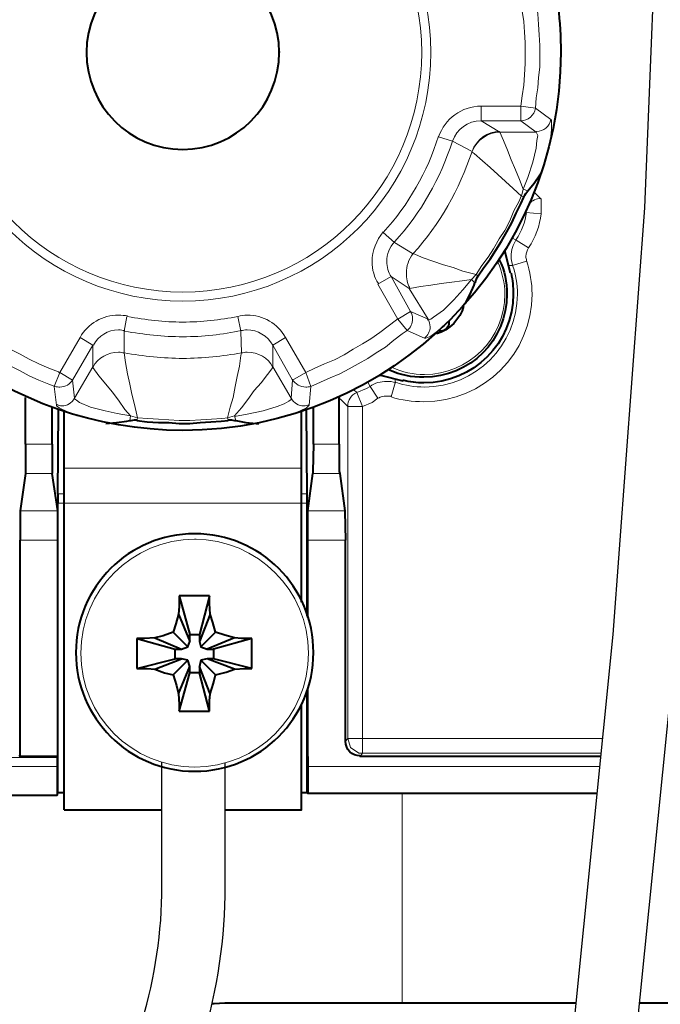
# Model space of a CAD drawing. Units: millimetres. Extents: x -558 to 2097, y -702 to -405.
# Drawn here: x 487 to 499, y -514 to -495 of the extents above; entities that cross this region are included whole.
import ezdxf

# ---------------------------------------------------------------- set-up
doc = ezdxf.new("R2010")
doc.units = ezdxf.units.MM

msp = doc.modelspace()

# ---------------------------------------------------------------- linework, layer by layer
at = {"lineweight": 30}
for points in [[(495.729, -526.199), (496.931, -516.28), (497.862, -507.03), (498.461, -498.952), (498.746, -491.921), (498.736, -485.811), (498.448, -480.495), (497.903, -475.845), (497.117, -471.728), (496.119, -468.021), (494.977, -464.665), (493.772, -461.619), (492.586, -458.846), (491.508, -456.325, -0.00951), (491.49, -456.283), (490.614, -453.995, -0.022707), (490.579, -453.892), (489.99, -451.805, -0.012331), (489.976, -451.747)], [(486.802, -529.572), (486.802, -523.06, -0.073565), (487.282, -519.817), (488.936, -514.348, 0.073565), (489.313, -511.8), (489.313, -509.454)], [(488.002, -529.611), (488.002, -523.06, -0.073565), (488.43, -520.164), (490.085, -514.696, 0.073565), (490.513, -511.8), (490.513, -509.465)]]:
    msp.add_lwpolyline(points, format="xyb", dxfattribs=at)
msp.add_lwpolyline([(496.923, -526.316), (498.124, -516.412), (499.058, -507.134), (499.659, -499.021), (499.946, -491.944), (499.936, -485.777), (499.645, -480.392), (499.09, -475.662), (498.288, -471.459), (497.267, -467.672), (496.103, -464.25), (494.882, -461.162), (493.689, -458.374), (492.611, -455.853), (491.734, -453.566), (491.227, -451.77)], dxfattribs=at)
at = {"linetype": 'Continuous', "lineweight": 9}
for points in [[(496.114, -497.023), (496.141, -496.825), (496.167, -496.626), (496.181, -496.428), (496.194, -496.216), (496.194, -496.017), (496.194, -495.819), (496.181, -495.62), (496.167, -495.422), (496.141, -495.223), (496.128, -495.025), (496.114, -494.998)], [(496.392, -497.063), (496.406, -496.864), (496.432, -496.679), (496.445, -496.481), (496.472, -496.282), (496.472, -496.07), (496.472, -495.872), (496.459, -495.673), (496.445, -495.475), (496.432, -495.276), (496.406, -495.078), (496.392, -494.958)], [(495.36, -497.023), (496.114, -497.023), (496.114, -497.023)], [(495.36, -497.301), (495.36, -497.023), (495.36, -497.023)], [(496.114, -497.023), (496.392, -497.063), (496.392, -497.063)], [(496.114, -497.301), (496.114, -497.023), (496.114, -497.023)], [(496.684, -497.275), (496.392, -497.063), (496.392, -497.063)], [(496.67, -497.711), (496.697, -497.473), (496.697, -497.341), (496.697, -497.288), (496.684, -497.275), (496.684, -497.275)], [(495.36, -497.301), (495.717, -497.513), (495.717, -497.513)], [(496.114, -497.301), (495.36, -497.301), (495.36, -497.301)], [(496.114, -497.301), (496.406, -497.513), (496.406, -497.513)], [(494.553, -497.606), (494.817, -497.685), (494.817, -497.685)], [(495.717, -497.513), (496.406, -497.513), (496.406, -497.513)], [(496.154, -498.598), (496.088, -498.413), (496.009, -498.228), (495.929, -498.042), (495.863, -497.857), (495.784, -497.672), (495.717, -497.513)], [(496.406, -497.513), (496.406, -497.513), (496.406, -497.513), (496.432, -497.579), (496.419, -497.672), (496.406, -497.817), (496.339, -498.082), (496.247, -498.373), (496.154, -498.598)], [(494.817, -497.685), (495.188, -497.883), (495.188, -497.883)], [(495.188, -497.883), (495.188, -497.897), (495.188, -497.897)], [(496.128, -498.731), (495.969, -498.585), (495.823, -498.453), (495.678, -498.32), (495.532, -498.188), (495.387, -498.056), (495.228, -497.923), (495.188, -497.897)], [(495.267, -500.213), (495.373, -500.041), (495.492, -499.882), (495.598, -499.723), (495.704, -499.538), (495.81, -499.379), (495.903, -499.194), (495.982, -499.009), (496.075, -498.836), (496.128, -498.717)], [(496.128, -498.731), (496.154, -498.598), (496.154, -498.598)], [(496.167, -498.744), (496.128, -498.731), (496.128, -498.731)], [(496.154, -498.598), (496.247, -498.625), (496.247, -498.625)], [(496.379, -498.664), (496.366, -498.651), (496.366, -498.651)], [(496.379, -498.664), (496.498, -498.784), (496.498, -498.784)], [(496.498, -498.784), (496.498, -499.061), (496.498, -499.061)], [(496.207, -499.009), (496.207, -499.035), (496.207, -499.035)], [(496.207, -499.035), (496.498, -499.061), (496.498, -499.061)], [(493.719, -499.604), (493.507, -499.419), (493.507, -499.419)], [(494.063, -499.816), (493.719, -499.604), (493.719, -499.604)], [(496.022, -499.564), (495.956, -499.525), (495.956, -499.525)], [(496.022, -499.564), (496.26, -499.71), (496.26, -499.71)], [(494.076, -499.816), (494.063, -499.816), (494.063, -499.816)], [(494.076, -499.816), (494.261, -499.895), (494.447, -499.962), (494.645, -500.028), (494.831, -500.081), (495.016, -500.147), (495.214, -500.2), (495.267, -500.213)], [(495.956, -500.041), (495.876, -500.041), (495.876, -500.041)], [(495.956, -500.041), (496.22, -499.962), (496.22, -499.962)], [(493.401, -500.398), (493.653, -500.253), (493.653, -500.253)], [(493.997, -500.478), (493.653, -500.253), (493.653, -500.253)], [(493.653, -500.253), (494.023, -500.914), (494.023, -500.914)], [(495.175, -500.306), (495.267, -500.213), (495.267, -500.213)], [(495.307, -500.239), (495.267, -500.213), (495.267, -500.213)], [(493.401, -500.398), (493.785, -501.06), (493.785, -501.06)], [(494.01, -500.478), (494.209, -500.438), (494.407, -500.412), (494.606, -500.385), (494.804, -500.359), (495.003, -500.332), (495.175, -500.306)], [(495.175, -500.306), (495.016, -500.504), (494.844, -500.689), (494.645, -500.888), (494.46, -501.02), (494.407, -501.06), (494.367, -501.073), (494.354, -501.073), (494.341, -501.073)], [(495.241, -500.372), (495.175, -500.306), (495.175, -500.306)], [(493.997, -500.478), (494.01, -500.478), (494.01, -500.478)], [(494.354, -501.06), (493.997, -500.478), (493.997, -500.478)], [(488.597, -501.285), (488.65, -501.007), (488.65, -501.007)], [(490.754, -501.007), (490.807, -501.285), (490.807, -501.285)], [(494.023, -500.914), (493.785, -501.06), (493.785, -501.06)], [(494.354, -501.06), (494.023, -500.914), (494.023, -500.914)], [(485.619, -501.06), (485.777, -501.179), (485.936, -501.298), (486.108, -501.417), (486.28, -501.523), (486.439, -501.629), (486.624, -501.722), (486.797, -501.815), (486.982, -501.907), (487.167, -501.987), (487.352, -502.053), (487.379, -502.079)], [(492.038, -502.066), (492.21, -501.987), (492.395, -501.907), (492.581, -501.828), (492.766, -501.735), (492.938, -501.629), (493.11, -501.523), (493.269, -501.431), (493.441, -501.312), (493.6, -501.192), (493.759, -501.073), (493.785, -501.047)], [(493.957, -501.272), (493.785, -501.06), (493.785, -501.06)], [(494.288, -501.417), (494.288, -501.417), (494.314, -501.417), (494.407, -501.378), (494.486, -501.325), (494.659, -501.192)], [(485.446, -501.272), (485.605, -501.404), (485.764, -501.523), (485.936, -501.629), (486.108, -501.748), (486.267, -501.854), (486.452, -501.947), (486.624, -502.04), (486.797, -502.132), (486.982, -502.212), (487.167, -502.291), (487.286, -502.331)], [(488.597, -501.695), (488.597, -501.285), (488.597, -501.285)], [(490.807, -501.285), (490.82, -501.695), (490.82, -501.695)], [(492.131, -502.331), (492.316, -502.251), (492.501, -502.172), (492.686, -502.092), (492.858, -502), (493.031, -501.907), (493.216, -501.801), (493.375, -501.695), (493.547, -501.59), (493.706, -501.457), (493.864, -501.338), (493.957, -501.272)], [(493.957, -501.272), (494.288, -501.417), (494.288, -501.417)], [(487.763, -501.404), (487.379, -502.066), (487.379, -502.066)], [(488.001, -501.55), (487.617, -502.212), (487.617, -502.212)], [(487.763, -501.404), (488.001, -501.55), (488.001, -501.55)], [(488.001, -501.96), (488.001, -501.55), (488.001, -501.55)], [(491.416, -501.55), (491.654, -501.404), (491.654, -501.404)], [(491.416, -501.55), (491.416, -501.96), (491.416, -501.96)], [(491.786, -502.212), (491.416, -501.55), (491.416, -501.55)], [(492.038, -502.066), (491.654, -501.404), (491.654, -501.404)], [(488.597, -501.695), (488.583, -501.695), (488.583, -501.695)], [(488.597, -501.695), (488.623, -501.881), (488.663, -502.092), (488.702, -502.291), (488.742, -502.476), (488.795, -502.675), (488.835, -502.873), (488.848, -502.926)], [(490.555, -502.926), (490.608, -502.728), (490.661, -502.542), (490.701, -502.331), (490.741, -502.145), (490.78, -501.947), (490.807, -501.748), (490.82, -501.695)], [(487.273, -502.331), (487.379, -502.066), (487.379, -502.066)], [(487.617, -502.212), (487.379, -502.066), (487.379, -502.066)], [(487.657, -502.556), (488.001, -501.96), (488.001, -501.96)], [(488.001, -501.96), (488.001, -501.973), (488.001, -501.973)], [(488.001, -501.973), (488.12, -502.132), (488.252, -502.291), (488.372, -502.437), (488.491, -502.595), (488.61, -502.767), (488.716, -502.887)], [(490.688, -502.887), (490.82, -502.741), (490.939, -502.582), (491.058, -502.41), (491.191, -502.265), (491.31, -502.106), (491.416, -501.973)], [(491.416, -501.96), (491.76, -502.556), (491.76, -502.556)], [(491.416, -501.973), (491.416, -501.96), (491.416, -501.96)], [(491.786, -502.212), (492.038, -502.066), (492.038, -502.066)], [(492.038, -502.066), (492.131, -502.331), (492.131, -502.331)], [(487.657, -502.556), (487.617, -502.212), (487.617, -502.212)], [(491.786, -502.212), (491.76, -502.556), (491.76, -502.556)], [(493.256, -502.331), (493.216, -502.251), (493.216, -502.251)], [(493.732, -502.265), (493.653, -502.529), (493.653, -502.529)], [(493.732, -502.265), (493.732, -502.185), (493.732, -502.185)], [(487.273, -502.331), (487.313, -502.688), (487.313, -502.688)], [(492.104, -502.688), (492.131, -502.331), (492.131, -502.331)], [(492.951, -502.397), (493.004, -502.45), (493.004, -502.45)], [(493.004, -502.45), (493.189, -502.37), (493.256, -502.331)], [(493.004, -502.45), (493.11, -502.715), (493.11, -502.715)], [(493.256, -502.331), (493.401, -502.556), (493.401, -502.556)], [(487.313, -502.688), (487.313, -502.688), (487.313, -502.701), (487.366, -502.741), (487.538, -502.82), (487.697, -502.887)], [(488.716, -502.887), (488.464, -502.847), (488.239, -502.794), (487.961, -502.728), (487.749, -502.635), (487.697, -502.595), (487.657, -502.569), (487.657, -502.556), (487.657, -502.556)], [(491.76, -502.556), (491.76, -502.569), (491.76, -502.582), (491.72, -502.609), (491.628, -502.662), (491.495, -502.715), (491.23, -502.794), (490.926, -502.86), (490.688, -502.9)], [(491.707, -502.887), (491.932, -502.794), (492.051, -502.741), (492.091, -502.701), (492.104, -502.688), (492.091, -502.688)], [(492.673, -502.556), (492.713, -502.595), (492.713, -502.595)], [(492.832, -502.715), (492.713, -502.595), (492.713, -502.595)], [(493.11, -502.715), (493.295, -502.635), (493.401, -502.556)], [(492.832, -502.715), (492.832, -509.002), (492.832, -509.002)], [(492.832, -502.715), (493.11, -502.715), (493.11, -502.715)], [(493.11, -502.715), (493.11, -509.002), (493.11, -509.002)], [(488.702, -502.979), (488.716, -502.887), (488.716, -502.887)], [(488.716, -502.887), (488.848, -502.926), (488.848, -502.926)], [(488.835, -502.979), (488.848, -502.926), (488.848, -502.926)], [(488.848, -502.926), (489.047, -502.94), (489.245, -502.953), (489.444, -502.966), (489.642, -502.979), (489.841, -502.979), (490.053, -502.966), (490.251, -502.953), (490.45, -502.94), (490.569, -502.926)], [(490.555, -502.926), (490.688, -502.887), (490.688, -502.887)], [(490.569, -502.979), (490.555, -502.926), (490.555, -502.926)], [(490.688, -502.887), (490.714, -502.979), (490.714, -502.979)], [(486.73, -503.429), (487.233, -503.429), (487.233, -503.429)], [(492.673, -503.429), (492.183, -503.429), (492.183, -503.429)], [(486.73, -503.985), (487.233, -503.985), (487.233, -503.985)], [(487.458, -503.879), (491.958, -503.879), (491.958, -503.879)], [(492.686, -503.985), (492.17, -503.985), (492.17, -503.985)], [(487.339, -504.369), (487.458, -504.369), (487.458, -504.369)], [(491.958, -504.369), (492.064, -504.369), (492.064, -504.369)], [(487.339, -504.541), (487.458, -504.541), (487.458, -504.541)], [(487.458, -504.541), (491.958, -504.541), (491.958, -504.541)], [(491.958, -504.541), (492.064, -504.541), (492.064, -504.541)], [(486.624, -504.687), (487.339, -504.687), (487.339, -504.687)], [(492.779, -504.687), (492.078, -504.687), (492.078, -504.687)], [(486.624, -505.243), (487.339, -505.243), (487.339, -505.243)], [(492.792, -505.243), (492.078, -505.243), (492.078, -505.243)], [(492.832, -509.002), (492.792, -509.054), (492.792, -509.054)], [(492.832, -509.002), (492.885, -509.174), (493.044, -509.279), (493.11, -509.279)], [(492.832, -509.002), (493.11, -509.002), (493.11, -509.002)], [(493.11, -509.279), (493.11, -509.002), (493.11, -509.002)], [(497.664, -509.002), (493.11, -509.002), (493.11, -509.002)], [(487.326, -509.359), (485.023, -509.359), (485.023, -509.359)], [(493.11, -509.279), (493.07, -509.346), (493.07, -509.346)], [(497.636, -509.279), (493.11, -509.279), (493.11, -509.279)], [(487.326, -509.531), (485.023, -509.531), (485.023, -509.531)], [(492.078, -509.531), (497.61, -509.531)], [(493.864, -510.047), (493.864, -514.018), (493.864, -514.018)]]:
    msp.add_lwpolyline(points, dxfattribs=at)
for points in [[(495.717, -497.513), (495.717, -497.513)], [(496.207, -499.035), (496.207, -499.035)], [(490.82, -501.695), (490.82, -501.695)]]:
    msp.add_lwpolyline(points, close=True, dxfattribs=at)
at = {"linetype": 'Continuous', "lineweight": 40}
for points in [[(496.247, -498.625), (496.366, -498.479), (496.485, -498.307), (496.512, -498.267)], [(495.307, -500.239), (495.413, -500.081), (495.532, -499.922), (495.638, -499.75), (495.744, -499.578), (495.85, -499.406), (495.942, -499.234), (496.022, -499.048), (496.114, -498.876), (496.167, -498.744)], [(495.916, -500.187), (495.81, -499.763), (495.81, -499.763)], [(495.056, -500.769), (495.148, -500.597), (495.228, -500.412), (495.241, -500.372)], [(493.454, -502.119), (493.878, -502.225), (493.878, -502.225)], [(486.73, -503.429), (486.73, -502.542), (486.73, -502.542)], [(492.673, -502.542), (492.673, -502.556), (492.673, -502.556)], [(492.673, -503.429), (492.673, -502.556), (492.673, -502.556)], [(487.233, -503.429), (487.233, -502.741), (487.233, -502.741)], [(487.339, -504.369), (487.352, -502.781), (487.352, -502.781)], [(487.458, -503.879), (487.458, -502.82), (487.458, -502.82)], [(491.958, -503.879), (491.958, -502.82), (491.958, -502.82)], [(492.064, -504.369), (492.051, -502.781), (492.051, -502.781)], [(492.183, -503.429), (492.183, -502.741), (492.183, -502.741)], [(488.252, -503.032), (488.451, -503.019), (488.65, -502.992), (488.702, -502.979)], [(488.835, -502.979), (489.033, -503.006), (489.245, -503.019), (489.444, -503.019), (489.642, -503.032), (489.841, -503.032), (490.039, -503.019), (490.238, -503.006), (490.436, -502.992), (490.569, -502.979)], [(490.714, -502.979), (490.9, -503.019), (491.098, -503.032), (491.151, -503.032)], [(486.73, -503.429), (486.73, -503.945), (486.73, -503.985)], [(487.233, -503.429), (487.233, -503.945), (487.233, -503.985)], [(492.183, -503.429), (492.17, -503.945), (492.17, -503.985)], [(492.673, -503.429), (492.673, -503.945), (492.686, -503.985)], [(486.73, -503.985), (486.624, -504.687), (486.624, -504.687)], [(487.339, -504.687), (487.233, -503.985), (487.233, -503.985)], [(487.458, -504.541), (487.458, -503.879), (487.458, -503.879)], [(491.958, -504.541), (491.958, -503.879), (491.958, -503.879)], [(492.078, -504.687), (492.17, -503.985), (492.17, -503.985)], [(492.686, -503.985), (492.779, -504.687), (492.779, -504.687)], [(487.339, -504.369), (487.339, -504.541), (487.339, -504.541)], [(492.064, -504.541), (492.064, -504.369), (492.064, -504.369)], [(487.339, -510.034), (487.339, -504.541), (487.339, -504.541)], [(487.458, -510.352), (487.458, -504.541), (487.458, -504.541)], [(491.958, -506.421), (491.958, -504.541), (491.958, -504.541)], [(492.064, -506.685), (492.064, -504.541), (492.064, -504.541)], [(486.624, -504.687), (486.624, -504.7), (486.624, -505.243)], [(487.339, -505.243), (487.339, -504.726), (487.339, -504.687)], [(492.078, -505.243), (492.078, -504.726), (492.078, -504.687)], [(492.779, -504.687), (492.779, -504.7), (492.792, -505.243)], [(486.624, -509.346), (486.624, -505.243), (486.624, -505.243)], [(487.339, -509.346), (487.339, -505.243), (487.339, -505.243)], [(492.078, -506.712), (492.078, -505.243), (492.078, -505.243)], [(492.792, -509.054), (492.792, -505.243), (492.792, -505.243)], [(489.642, -506.301), (489.642, -506.5), (489.629, -506.646)], [(490.211, -506.301), (490.013, -506.301), (489.814, -506.301), (489.642, -506.301)], [(489.642, -506.301), (489.841, -507.029), (489.841, -507.029)], [(490.211, -506.301), (490.026, -507.029), (490.026, -507.029)], [(490.225, -506.646), (490.211, -506.447), (490.211, -506.301)], [(489.629, -506.646), (489.576, -506.831), (489.523, -506.99)], [(489.629, -506.646), (489.841, -507.162), (489.841, -507.162)], [(490.225, -506.646), (490.026, -507.162), (490.026, -507.162)], [(490.33, -506.99), (490.278, -506.804), (490.225, -506.646)], [(489.179, -507.096), (488.98, -507.109), (488.835, -507.109)], [(488.835, -507.109), (488.835, -507.321), (488.835, -507.519), (488.835, -507.678)], [(488.835, -507.109), (489.563, -507.307), (489.563, -507.307)], [(489.523, -506.99), (489.338, -507.056), (489.179, -507.096)], [(489.179, -507.096), (489.682, -507.307), (489.682, -507.307)], [(489.523, -506.99), (489.801, -507.268), (489.801, -507.268)], [(489.801, -507.268), (489.841, -507.162), (489.841, -507.162)], [(489.841, -507.029), (490.026, -507.029), (490.026, -507.029)], [(489.841, -507.162), (489.841, -507.029), (489.841, -507.029)], [(490.026, -507.029), (490.026, -507.162), (490.026, -507.162)], [(490.026, -507.162), (490.053, -507.268), (490.053, -507.268)], [(490.33, -506.99), (490.053, -507.268), (490.053, -507.268)], [(490.688, -507.096), (490.172, -507.307), (490.172, -507.307)], [(491.019, -507.109), (490.291, -507.307), (490.291, -507.307)], [(490.688, -507.096), (490.503, -507.043), (490.33, -506.99)], [(491.019, -507.109), (490.82, -507.109), (490.688, -507.096)], [(491.019, -507.678), (491.019, -507.479), (491.019, -507.268), (491.019, -507.109)], [(489.563, -507.493), (489.563, -507.307), (489.563, -507.307)], [(489.563, -507.307), (489.682, -507.307), (489.682, -507.307)], [(489.682, -507.307), (489.801, -507.268), (489.801, -507.268)], [(490.053, -507.268), (490.172, -507.307), (490.172, -507.307)], [(490.172, -507.307), (490.291, -507.307), (490.291, -507.307)], [(490.291, -507.307), (490.291, -507.493), (490.291, -507.493)], [(488.835, -507.678), (489.563, -507.493), (489.563, -507.493)], [(489.179, -507.691), (489.682, -507.493), (489.682, -507.493)], [(489.523, -507.797), (489.801, -507.519), (489.801, -507.519)], [(489.682, -507.493), (489.563, -507.493), (489.563, -507.493)], [(489.801, -507.519), (489.682, -507.493), (489.682, -507.493)], [(489.841, -507.638), (489.801, -507.519), (489.801, -507.519)], [(490.053, -507.519), (490.026, -507.638), (490.026, -507.638)], [(490.172, -507.493), (490.053, -507.519), (490.053, -507.519)], [(490.33, -507.797), (490.053, -507.519), (490.053, -507.519)], [(490.291, -507.493), (490.172, -507.493), (490.172, -507.493)], [(490.688, -507.691), (490.172, -507.493), (490.172, -507.493)], [(491.019, -507.678), (490.291, -507.493), (490.291, -507.493)], [(488.835, -507.678), (489.033, -507.678), (489.179, -507.691)], [(489.179, -507.691), (489.364, -507.757), (489.523, -507.797)], [(489.629, -508.154), (489.841, -507.638), (489.841, -507.638)], [(489.841, -507.757), (489.841, -507.638), (489.841, -507.638)], [(490.225, -508.154), (490.026, -507.638), (490.026, -507.638)], [(490.026, -507.638), (490.026, -507.757), (490.026, -507.757)], [(490.33, -507.797), (490.529, -507.744), (490.688, -507.691)], [(490.688, -507.691), (490.886, -507.678), (491.019, -507.678)], [(489.523, -507.797), (489.589, -507.996), (489.629, -508.154)], [(489.642, -508.485), (489.841, -507.757), (489.841, -507.757)], [(490.026, -507.757), (489.841, -507.757), (489.841, -507.757)], [(490.211, -508.485), (490.026, -507.757), (490.026, -507.757)], [(490.225, -508.154), (490.291, -507.956), (490.33, -507.797)], [(492.078, -509.346), (492.078, -508.075), (492.078, -508.075)], [(489.629, -508.154), (489.642, -508.353), (489.642, -508.485)], [(490.211, -508.485), (490.211, -508.287), (490.225, -508.154)], [(492.064, -510.034), (492.064, -508.101), (492.064, -508.101)], [(491.958, -510.352), (491.958, -508.379), (491.958, -508.379)], [(489.642, -508.485), (489.854, -508.485), (489.933, -508.485)], [(489.933, -508.485), (490.132, -508.485), (490.211, -508.485)], [(486.611, -509.319), (486.624, -509.346), (486.624, -509.346)], [(487.339, -509.346), (486.624, -509.346), (486.624, -509.346)], [(487.339, -509.346), (487.326, -509.359), (487.326, -509.359)], [(487.326, -509.359), (487.326, -509.531), (487.326, -509.531)], [(492.078, -509.346), (492.078, -510.047), (492.078, -510.047)], [(497.629, -509.346), (493.07, -509.346), (493.07, -509.346)], [(487.326, -509.531), (487.326, -510.074), (487.326, -510.074)], [(483.421, -510.074), (487.326, -510.074), (487.326, -510.074)], [(487.326, -510.074), (487.339, -510.034), (487.339, -510.034)], [(487.458, -510.034), (487.339, -510.034), (487.339, -510.034)], [(492.064, -510.034), (491.958, -510.034), (491.958, -510.034)], [(492.078, -510.047), (492.064, -510.034), (492.064, -510.034)], [(497.558, -510.047), (492.078, -510.047), (492.078, -510.047)], [(487.458, -510.352), (489.313, -510.352)], [(490.513, -510.352), (491.958, -510.352), (491.958, -510.352)], [(493.864, -514.018), (493.666, -514.018), (493.467, -514.018), (493.269, -514.018), (493.07, -514.018), (492.872, -514.018), (492.673, -514.018), (492.461, -514.018), (492.276, -514.018), (492.078, -514.018), (491.879, -514.018), (491.681, -514.018), (491.482, -514.018), (491.283, -514.018), (491.085, -514.018), (490.886, -514.018), (490.701, -514.018), (490.503, -514.018), (490.304, -514.031), (490.261, -514.031)], [(497.159, -514.018), (493.864, -514.018), (493.864, -514.018)], [(513.652, -514.018), (498.365, -514.018)]]:
    msp.add_lwpolyline(points, dxfattribs=at)
for points, knots in [([(482.746, -497.711), (482.614, -497.156), (482.535, -496.586), (482.535, -496.004), (482.535, -496.004), (482.535, -492.047), (485.751, -488.843), (489.708, -488.843), (489.708, -488.843), (493.017, -488.843), (495.889, -491.107), (496.67, -494.323)], [0, 0, 0, 0, 0.083333, 0.083333, 0.083333, 0.083334, 0.166667, 0.166667, 0.166667, 0.166668, 1, 1, 1, 1]), ([(491.535, -496.004), (491.535, -495.978), (491.535, -495.978), (491.535, -496.004), (491.535, -496.004), (491.535, -497.023), (490.714, -497.844), (489.708, -497.844), (489.708, -497.844), (488.702, -497.844), (487.882, -497.023), (487.882, -496.004), (487.882, -496.004), (487.882, -494.998), (488.702, -494.177), (489.708, -494.177), (489.708, -494.177), (490.714, -494.177), (491.535, -494.998), (491.535, -496.004)], [0, 0, 0, 0, 0.05, 0.05, 0.05, 0.050001, 0.1, 0.1, 0.1, 0.100001, 0.15, 0.15, 0.15, 0.150001, 0.2, 0.2, 0.2, 0.200001, 1, 1, 1, 1]), ([(496.67, -494.31), (496.803, -494.866), (496.869, -495.422), (496.869, -496.004), (496.869, -496.004), (496.869, -499.962), (493.666, -503.165), (489.708, -503.165), (489.708, -503.165), (486.399, -503.165), (483.527, -500.914), (482.746, -497.698)], [0, 0, 0, 0, 0.083333, 0.083333, 0.083333, 0.083334, 0.166667, 0.166667, 0.166667, 0.166668, 1, 1, 1, 1]), ([(495.704, -499.935), (495.81, -500.134), (495.85, -500.359), (495.85, -500.584), (495.85, -500.584), (495.85, -501.457), (495.148, -502.159), (494.275, -502.159), (494.275, -502.159), (494.05, -502.159), (493.825, -502.119), (493.626, -502.026)], [0, 0, 0, 0, 0.083333, 0.083333, 0.083333, 0.083334, 0.166667, 0.166667, 0.166667, 0.166668, 1, 1, 1, 1]), ([(495.929, -500.187), (495.956, -500.319), (495.969, -500.451), (495.969, -500.584), (495.969, -500.584), (495.969, -501.51), (495.214, -502.265), (494.275, -502.265), (494.275, -502.265), (494.142, -502.265), (494.01, -502.251), (493.878, -502.212)], [0, 0, 0, 0, 0.083333, 0.083333, 0.083333, 0.083334, 0.166667, 0.166667, 0.166667, 0.166668, 1, 1, 1, 1]), ([(494.751, -501.1), (494.751, -501.113), (494.751, -501.113), (494.751, -501.126), (494.751, -501.126), (494.751, -501.206), (494.685, -501.285), (494.592, -501.285), (494.592, -501.285), (494.579, -501.285), (494.579, -501.285), (494.566, -501.285)], [0, 0, 0, 0, 0.083333, 0.083333, 0.083333, 0.083334, 0.166667, 0.166667, 0.166667, 0.166668, 1, 1, 1, 1]), ([(488.702, -502.979), (488.742, -502.979), (488.782, -502.966), (488.822, -502.966), (488.822, -502.966), (488.822, -502.966), (488.835, -502.966), (488.848, -502.966)], [0, 0, 0, 0, 0.125, 0.125, 0.125, 0.125001, 1, 1, 1, 1]), ([(490.569, -502.966), (490.582, -502.966), (490.595, -502.966), (490.608, -502.966), (490.608, -502.966), (490.635, -502.966), (490.675, -502.979), (490.714, -502.979)], [0, 0, 0, 0, 0.125, 0.125, 0.125, 0.125001, 1, 1, 1, 1]), ([(489.933, -509.624), (489.933, -509.624), (489.933, -509.624), (489.933, -509.624), (489.933, -509.624), (488.689, -509.624), (487.683, -508.618), (487.683, -507.374), (487.683, -507.374), (487.683, -506.129), (488.689, -505.123), (489.933, -505.123), (489.933, -505.123), (491.178, -505.123), (492.183, -506.129), (492.183, -507.374), (492.183, -507.374), (492.183, -508.618), (491.178, -509.624), (489.933, -509.624)], [0, 0, 0, 0, 0.05, 0.05, 0.05, 0.050001, 0.1, 0.1, 0.1, 0.100001, 0.15, 0.15, 0.15, 0.150001, 0.2, 0.2, 0.2, 0.200001, 1, 1, 1, 1]), ([(493.07, -509.332), (493.07, -509.332), (493.07, -509.332), (493.07, -509.332), (493.07, -509.332), (492.911, -509.332), (492.792, -509.213), (492.792, -509.054)], [0, 0, 0, 0, 0.125, 0.125, 0.125, 0.125001, 1, 1, 1, 1])]:
    msp.add_open_spline(points, degree=3, knots=knots, dxfattribs=at)
at = {"linetype": 'Continuous', "lineweight": 9}
for points, knots in [([(494.407, -496.004), (494.407, -495.938), (494.407, -495.938), (494.407, -496.004), (494.407, -496.004), (494.407, -498.611), (492.303, -500.716), (489.708, -500.716), (489.708, -500.716), (487.114, -500.716), (485.01, -498.611), (485.01, -496.004), (485.01, -496.004), (485.01, -493.41), (487.114, -491.305), (489.708, -491.305), (489.708, -491.305), (492.303, -491.305), (494.407, -493.41), (494.407, -496.004)], [0, 0, 0, 0, 0.05, 0.05, 0.05, 0.050001, 0.1, 0.1, 0.1, 0.100001, 0.15, 0.15, 0.15, 0.150001, 0.2, 0.2, 0.2, 0.200001, 1, 1, 1, 1]), ([(494.235, -496.004), (494.235, -495.938), (494.235, -495.938), (494.235, -496.004), (494.235, -496.004), (494.235, -498.519), (492.21, -500.544), (489.708, -500.544), (489.708, -500.544), (487.207, -500.544), (485.169, -498.519), (485.169, -496.004), (485.169, -496.004), (485.169, -493.502), (487.207, -491.477), (489.708, -491.477), (489.708, -491.477), (492.21, -491.477), (494.235, -493.502), (494.235, -496.004)], [0, 0, 0, 0, 0.05, 0.05, 0.05, 0.050001, 0.1, 0.1, 0.1, 0.100001, 0.15, 0.15, 0.15, 0.150001, 0.2, 0.2, 0.2, 0.200001, 1, 1, 1, 1]), ([(494.553, -497.606), (494.672, -497.261), (494.989, -497.023), (495.36, -497.023), (495.36, -497.023), (495.36, -497.023), (495.36, -497.023), (495.36, -497.023)], [0, 0, 0, 0, 0.125, 0.125, 0.125, 0.125001, 1, 1, 1, 1]), ([(494.817, -497.685), (494.897, -497.46), (495.109, -497.301), (495.36, -497.301), (495.36, -497.301), (495.36, -497.301), (495.36, -497.301), (495.36, -497.301)], [0, 0, 0, 0, 0.125, 0.125, 0.125, 0.125001, 1, 1, 1, 1]), ([(493.414, -500.385), (493.335, -500.266), (493.295, -500.12), (493.295, -499.962), (493.295, -499.962), (493.295, -499.763), (493.375, -499.564), (493.507, -499.406)], [0, 0, 0, 0, 0.125, 0.125, 0.125, 0.125001, 1, 1, 1, 1]), ([(493.653, -500.253), (493.6, -500.173), (493.573, -500.067), (493.573, -499.962), (493.573, -499.962), (493.573, -499.829), (493.626, -499.697), (493.719, -499.591)], [0, 0, 0, 0, 0.125, 0.125, 0.125, 0.125001, 1, 1, 1, 1]), ([(495.956, -500.041), (495.942, -499.988), (495.929, -499.922), (495.929, -499.869), (495.929, -499.869), (495.929, -499.75), (495.969, -499.644), (496.022, -499.551)], [0, 0, 0, 0, 0.125, 0.125, 0.125, 0.125001, 1, 1, 1, 1]), ([(494.01, -500.464), (493.957, -500.385), (493.944, -500.279), (493.944, -500.187), (493.944, -500.187), (493.944, -500.054), (493.984, -499.922), (494.076, -499.816)], [0, 0, 0, 0, 0.125, 0.125, 0.125, 0.125001, 1, 1, 1, 1]), ([(494.01, -500.464), (493.957, -500.385), (493.944, -500.279), (493.944, -500.187), (493.944, -500.187), (493.944, -500.054), (493.984, -499.922), (494.076, -499.816)], [0, 0, 0, 0, 0.125, 0.125, 0.125, 0.125001, 1, 1, 1, 1]), ([(496.22, -499.948), (496.22, -499.922), (496.207, -499.895), (496.207, -499.869), (496.207, -499.869), (496.207, -499.803), (496.234, -499.75), (496.26, -499.71)], [0, 0, 0, 0, 0.125, 0.125, 0.125, 0.125001, 1, 1, 1, 1]), ([(496.22, -499.948), (496.287, -500.16), (496.326, -500.372), (496.326, -500.584), (496.326, -500.584), (496.326, -501.709), (495.413, -502.622), (494.275, -502.622), (494.275, -502.622), (494.063, -502.622), (493.851, -502.595), (493.653, -502.529)], [0, 0, 0, 0, 0.083333, 0.083333, 0.083333, 0.083334, 0.166667, 0.166667, 0.166667, 0.166668, 1, 1, 1, 1]), ([(495.678, -499.975), (495.757, -500.173), (495.81, -500.372), (495.81, -500.584), (495.81, -500.584), (495.81, -501.431), (495.122, -502.106), (494.288, -502.106), (494.288, -502.106), (494.076, -502.106), (493.864, -502.066), (493.679, -501.973)], [0, 0, 0, 0, 0.083333, 0.083333, 0.083333, 0.083334, 0.166667, 0.166667, 0.166667, 0.166668, 1, 1, 1, 1]), ([(495.956, -500.041), (496.022, -500.213), (496.048, -500.398), (496.048, -500.584), (496.048, -500.584), (496.048, -501.55), (495.254, -502.344), (494.288, -502.344), (494.288, -502.344), (494.103, -502.344), (493.917, -502.317), (493.745, -502.251)], [0, 0, 0, 0, 0.083333, 0.083333, 0.083333, 0.083334, 0.166667, 0.166667, 0.166667, 0.166668, 1, 1, 1, 1]), ([(487.763, -501.404), (487.908, -501.139), (488.186, -500.981), (488.491, -500.981), (488.491, -500.981), (488.544, -500.981), (488.61, -500.994), (488.663, -500.994)], [0, 0, 0, 0, 0.125, 0.125, 0.125, 0.125001, 1, 1, 1, 1]), ([(490.754, -501.007), (490.41, -501.073), (490.066, -501.113), (489.708, -501.113), (489.708, -501.113), (489.351, -501.113), (489.007, -501.073), (488.663, -501.007)], [0, 0, 0, 0, 0.125, 0.125, 0.125, 0.125001, 1, 1, 1, 1]), ([(490.754, -501.007), (490.807, -500.994), (490.873, -500.981), (490.926, -500.981), (490.926, -500.981), (491.23, -500.981), (491.508, -501.139), (491.654, -501.404)], [0, 0, 0, 0, 0.125, 0.125, 0.125, 0.125001, 1, 1, 1, 1]), ([(494.023, -500.914), (494.05, -500.954), (494.063, -501.007), (494.063, -501.047), (494.063, -501.047), (494.063, -501.139), (494.023, -501.219), (493.957, -501.272)], [0, 0, 0, 0, 0.125, 0.125, 0.125, 0.125001, 1, 1, 1, 1]), ([(494.354, -501.06), (494.381, -501.1), (494.394, -501.153), (494.394, -501.206), (494.394, -501.206), (494.394, -501.285), (494.354, -501.364), (494.288, -501.417)], [0, 0, 0, 0, 0.125, 0.125, 0.125, 0.125001, 1, 1, 1, 1]), ([(488.014, -501.55), (488.107, -501.378), (488.292, -501.259), (488.491, -501.259), (488.491, -501.259), (488.53, -501.259), (488.57, -501.272), (488.61, -501.272)], [0, 0, 0, 0, 0.125, 0.125, 0.125, 0.125001, 1, 1, 1, 1]), ([(490.82, -501.272), (490.463, -501.351), (490.092, -501.391), (489.708, -501.391), (489.708, -501.391), (489.338, -501.391), (488.967, -501.351), (488.61, -501.285)], [0, 0, 0, 0, 0.125, 0.125, 0.125, 0.125001, 1, 1, 1, 1]), ([(490.807, -501.272), (490.847, -501.272), (490.886, -501.259), (490.926, -501.259), (490.926, -501.259), (491.125, -501.259), (491.31, -501.378), (491.416, -501.55)], [0, 0, 0, 0, 0.125, 0.125, 0.125, 0.125001, 1, 1, 1, 1]), ([(488.001, -501.973), (488.107, -501.788), (488.292, -501.682), (488.491, -501.682), (488.491, -501.682), (488.53, -501.682), (488.557, -501.695), (488.597, -501.695)], [0, 0, 0, 0, 0.125, 0.125, 0.125, 0.125001, 1, 1, 1, 1]), ([(488.001, -501.973), (488.107, -501.788), (488.292, -501.682), (488.491, -501.682), (488.491, -501.682), (488.53, -501.682), (488.557, -501.695), (488.597, -501.695)], [0, 0, 0, 0, 0.125, 0.125, 0.125, 0.125001, 1, 1, 1, 1]), ([(490.82, -501.695), (490.463, -501.762), (490.092, -501.801), (489.708, -501.801), (489.708, -501.801), (489.338, -501.801), (488.967, -501.762), (488.597, -501.695)], [0, 0, 0, 0, 0.125, 0.125, 0.125, 0.125001, 1, 1, 1, 1]), ([(490.82, -501.695), (490.86, -501.695), (490.886, -501.682), (490.926, -501.682), (490.926, -501.682), (491.138, -501.682), (491.323, -501.788), (491.416, -501.973)], [0, 0, 0, 0, 0.125, 0.125, 0.125, 0.125001, 1, 1, 1, 1]), ([(490.82, -501.695), (490.86, -501.695), (490.886, -501.682), (490.926, -501.682), (490.926, -501.682), (491.138, -501.682), (491.323, -501.788), (491.416, -501.973)], [0, 0, 0, 0, 0.125, 0.125, 0.125, 0.125001, 1, 1, 1, 1]), ([(487.63, -502.198), (487.577, -502.291), (487.485, -502.344), (487.379, -502.344), (487.379, -502.344), (487.352, -502.344), (487.313, -502.344), (487.286, -502.331)], [0, 0, 0, 0, 0.125, 0.125, 0.125, 0.125001, 1, 1, 1, 1]), ([(492.131, -502.331), (492.104, -502.344), (492.064, -502.344), (492.038, -502.344), (492.038, -502.344), (491.932, -502.344), (491.839, -502.291), (491.786, -502.198)], [0, 0, 0, 0, 0.125, 0.125, 0.125, 0.125001, 1, 1, 1, 1]), ([(493.256, -502.331), (493.348, -502.265), (493.454, -502.238), (493.573, -502.238), (493.573, -502.238), (493.626, -502.238), (493.679, -502.238), (493.745, -502.265)], [0, 0, 0, 0, 0.125, 0.125, 0.125, 0.125001, 1, 1, 1, 1]), ([(492.832, -502.715), (492.832, -502.715), (492.832, -502.715), (492.832, -502.715), (492.832, -502.715), (492.832, -502.595), (492.898, -502.49), (493.004, -502.45)], [0, 0, 0, 0, 0.125, 0.125, 0.125, 0.125001, 1, 1, 1, 1]), ([(487.657, -502.556), (487.604, -502.648), (487.511, -502.701), (487.419, -502.701), (487.419, -502.701), (487.379, -502.701), (487.352, -502.688), (487.326, -502.675)], [0, 0, 0, 0, 0.125, 0.125, 0.125, 0.125001, 1, 1, 1, 1]), ([(492.104, -502.675), (492.064, -502.688), (492.038, -502.701), (491.998, -502.701), (491.998, -502.701), (491.906, -502.701), (491.813, -502.648), (491.76, -502.556)], [0, 0, 0, 0, 0.125, 0.125, 0.125, 0.125001, 1, 1, 1, 1]), ([(493.414, -502.556), (493.454, -502.529), (493.507, -502.516), (493.573, -502.516), (493.573, -502.516), (493.6, -502.516), (493.626, -502.516), (493.653, -502.516)], [0, 0, 0, 0, 0.125, 0.125, 0.125, 0.125001, 1, 1, 1, 1]), ([(489.933, -505.229), (491.125, -505.229), (492.091, -506.196), (492.091, -507.387), (492.091, -507.387), (492.091, -508.578), (491.125, -509.544), (489.933, -509.544), (489.933, -509.544), (488.742, -509.544), (487.776, -508.578), (487.776, -507.387), (487.776, -507.387), (487.776, -506.196), (488.742, -505.229), (489.933, -505.229), (489.933, -505.229), (489.973, -505.229), (489.973, -505.229), (489.933, -505.229)], [0, 0, 0, 0, 0.05, 0.05, 0.05, 0.050001, 0.1, 0.1, 0.1, 0.100001, 0.15, 0.15, 0.15, 0.150001, 0.2, 0.2, 0.2, 0.200001, 1, 1, 1, 1])]:
    msp.add_open_spline(points, degree=3, knots=knots, dxfattribs=at)
for points in [[(496.392, -497.063), (496.366, -497.195), (496.247, -497.301), (496.114, -497.301)], [(496.684, -497.275), (496.657, -497.407), (496.551, -497.5), (496.406, -497.5)], [(494.553, -497.592), (494.341, -498.267), (493.984, -498.889), (493.507, -499.419)], [(495.188, -497.883), (495.267, -497.658), (495.479, -497.5), (495.717, -497.5)], [(495.188, -497.883), (495.281, -497.658), (495.492, -497.513), (495.717, -497.513)], [(494.817, -497.685), (494.592, -498.386), (494.222, -499.048), (493.719, -499.591)], [(495.188, -497.883), (494.95, -498.598), (494.579, -499.26), (494.076, -499.816)], [(496.273, -498.876), (496.326, -498.81), (496.406, -498.77), (496.498, -498.77)], [(496.22, -499.035), (496.194, -499.22), (496.128, -499.392), (496.022, -499.551)], [(496.498, -499.061), (496.472, -499.286), (496.392, -499.511), (496.26, -499.71)]]:
    msp.add_open_spline(points, degree=3, dxfattribs=at)
at = {"linetype": 'Continuous', "lineweight": 40}
for points in [[(496.167, -498.744), (496.194, -498.691), (496.22, -498.664), (496.247, -498.625)], [(495.254, -500.372), (495.254, -500.319), (495.281, -500.279), (495.307, -500.239)], [(495.029, -500.809), (494.963, -501.06), (494.764, -501.259), (494.513, -501.338)]]:
    msp.add_open_spline(points, degree=3, dxfattribs=at)

doc.saveas('drawing.dxf')
